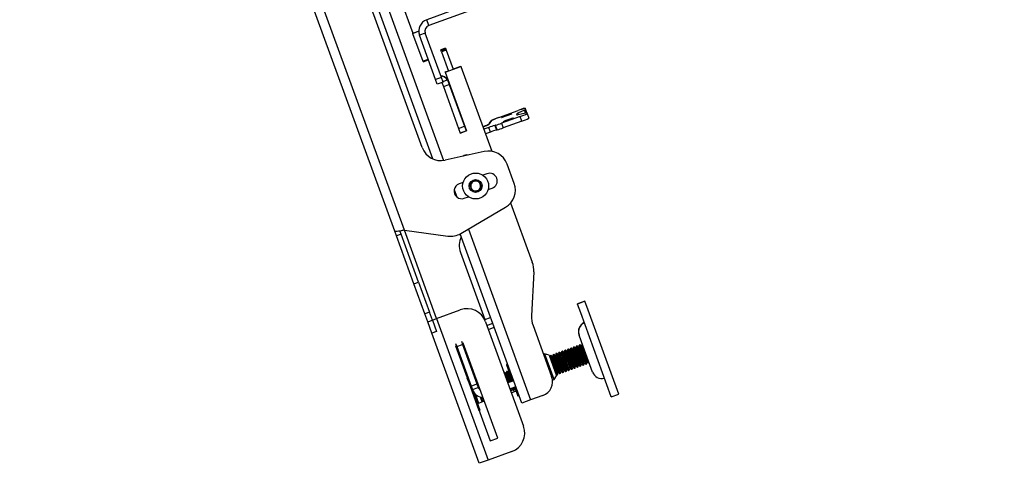
# Model space of a CAD drawing. Extents: x 5 to 292, y 5 to 205.
# Drawn here: x 162 to 173, y 134 to 139 of the extents above; entities that cross this region are included whole.
import ezdxf

# ---------------------------------------------------------------- set-up
doc = ezdxf.new("R2010")
doc.units = 0
doc.layers.get('0').update_dxf_attribs({"linetype": 'CONTINUOUS'})
doc.styles.add('SLDTEXTSTYLE0', font='TXT', dxfattribs={"width": 0.75})
doc.dimstyles.new('SLDDIMSTYLE4', dxfattribs={"dimtxt": 3.5, "dimasz": 3, "dimexe": 0, "dimexo": 0.0625, "dimgap": 0.875, "dimtad": 1, "dimdec": 4, "dimlfac": 35, "dimzin": 12, "dimtxsty": 'SLDTEXTSTYLE0', "dimsah": 1, "dimcen": 0.09, "dimazin": 3, "dimtfac": 1, "dimtofl": 0, "dimtmove": 0, "dimatfit": 3, "dimtolj": 1, "dimtzin": 12})

# ---------------------------------------------------------------- blocks, each defined once
blk = doc.blocks.new('_D_4')
at = {"color": 7, "linetype": 'CONTINUOUS'}
blk.add_line((162.731, 145.819), (158.391, 157.745), dxfattribs=at)
for start, end in [(90, 110), (76.0387, 90), (110, 123.9613)]:
    blk.add_arc((167.097, 133.825), 24.455, start, end, dxfattribs=at)
for points in [[(167.097, 158.28), (170.064, 157.648), (170.119, 158.547)], [(158.733, 156.806), (155.802, 156.022), (156.161, 155.197)]]:
    blk.add_solid(points, dxfattribs=at)
at = {"color": 7, "linetype": 'CONTINUOUS', "insert": (158.601, 161.741), "char_height": 3.5, "attachment_point": 1, "rotation": 10, "style": 'SLDTEXTSTYLE0'}
blk.add_mtext('20°', dxfattribs=at)

msp = doc.modelspace()

# ---------------------------------------------------------------- linework, layer by layer
at = {"color": 7, "linetype": 'CONTINUOUS'}
for p, q in [((165.9510446, 136.9729248), (162.9021793, 145.3496133)), ((166.062326, 136.9846231), (162.9936493, 145.4157432)), ((166.3919431, 137.8082291), (163.7768504, 144.9931373)), ((166.268052, 137.9397739), (163.7664997, 144.8127324)), ((165.987577, 139.7378812), (166.16103, 139.2613228)), ((166.9293522, 139.6397857), (166.3198944, 139.4179612)), ((166.9537822, 139.5726648), (166.3443244, 139.3508403)), ((166.3443244, 139.3508403), (166.3198944, 139.4179612)), ((166.1575811, 139.2600675), (166.224702, 139.2844975)), ((166.1575811, 139.2600675), (166.2748452, 138.9378872)), ((166.1600528, 139.2640076), (166.2237248, 139.2871823)), ((166.2237248, 139.2871823), (166.224702, 139.2844975)), ((166.224702, 139.2844975), (166.2282671, 139.2747025)), ((166.3033411, 139.2629514), (166.2362202, 139.2385214)), ((166.4228655, 138.7257177), (166.2362202, 139.2385214)), ((166.4899864, 138.7501477), (166.3033411, 139.2629514)), ((166.5355844, 139.0902997), (166.4818876, 139.0707557)), ((166.5365616, 139.0876148), (166.4828648, 139.0680708)), ((166.5355844, 139.0902997), (166.5365616, 139.0876148)), ((166.5365616, 139.0876148), (166.5406852, 139.0762853)), ((166.4828648, 139.0680708), (166.4818876, 139.0707557)), ((166.4869885, 139.0567413), (166.4828648, 139.0680708)), ((166.5406852, 139.0762853), (166.4869885, 139.0567413)), ((166.4903733, 139.0474414), (166.4869885, 139.0567413)), ((166.5440701, 139.0669854), (166.4903733, 139.0474414)), ((166.4903733, 139.0474414), (166.5712184, 138.8253214)), ((166.5406852, 139.0762853), (166.5440701, 139.0669854)), ((166.5440701, 139.0669854), (166.6249151, 138.8448654)), ((166.2748452, 138.9378872), (166.3373605, 138.9606409)), ((166.2782941, 138.9391425), (166.2807371, 138.9324304)), ((166.2807371, 138.9324304), (166.3398035, 138.9539288)), ((166.5349731, 138.8121292), (166.7161996, 138.8780902)), ((166.6239379, 138.8475502), (166.7152224, 138.880775)), ((166.7152224, 138.880775), (166.7161996, 138.8780902)), ((166.7161996, 138.8780902), (167.0734599, 137.8965256)), ((166.4899864, 138.7501477), (166.4228655, 138.7257177)), ((166.5095304, 138.696451), (166.4899864, 138.7501477)), ((166.5339959, 138.814814), (166.5702412, 138.8280062)), ((166.5339959, 138.814814), (166.5349731, 138.8121292)), ((166.5349731, 138.8121292), (166.7817162, 138.1342081)), ((166.4424095, 138.672021), (166.4228655, 138.7257177)), ((166.5095304, 138.696451), (166.4424095, 138.672021)), ((166.4953422, 138.6912869), (166.5124432, 138.6443023)), ((166.5070874, 138.7031631), (166.5600201, 138.722429)), ((166.5124432, 138.6443023), (166.5795641, 138.6687323)), ((166.5124432, 138.6443023), (166.6883392, 138.1610318)), ((166.5574155, 138.7245215), (166.5590429, 138.7251138)), ((166.5590429, 138.7251138), (166.5600201, 138.722429)), ((166.5600201, 138.722429), (166.5795641, 138.6687323)), ((166.5795641, 138.6687323), (166.7554601, 138.1854618)), ((166.624387, 138.5664667), (166.6176749, 138.5640237)), ((166.6253642, 138.5637818), (166.6186521, 138.5613388)), ((167.1527457, 138.2884117), (167.3756192, 138.369531)), ((167.1537229, 138.2857269), (167.3765964, 138.3668462)), ((167.4008755, 138.30014), (167.1859281, 138.2219055)), ((167.3599755, 138.3289745), (167.3637997, 138.3184676)), ((167.4497521, 138.372438), (167.3731617, 138.3367723)), ((167.3789132, 138.3209701), (167.4605103, 138.3428799)), ((167.4203954, 138.2465096), (167.4008755, 138.30014)), ((167.457621, 138.3948447), (167.4585982, 138.3921598)), ((167.4585982, 138.3921598), (167.4629382, 138.3802358)), ((167.4629382, 138.3802358), (167.4756238, 138.3453824)), ((167.4756238, 138.3453824), (167.4799638, 138.3334583)), ((167.4799638, 138.3334583), (167.4994837, 138.279828)), ((166.6883392, 138.1610318), (166.7554601, 138.1854618)), ((166.7359161, 138.2391585), (166.7426282, 138.2416015)), ((166.7554601, 138.1854618), (166.7750041, 138.1317651)), ((167.0368848, 138.1729462), (166.9803415, 138.1523661)), ((167.0564047, 138.1193158), (167.0368848, 138.1729462)), ((167.0440231, 138.2167786), (167.0737888, 138.2554944)), ((167.0442746, 138.2160876), (167.0440231, 138.2167786)), ((167.0450003, 138.2140937), (167.074766, 138.2528095)), ((167.0452518, 138.2134027), (167.0450003, 138.2140937)), ((167.1063638, 138.1960606), (167.1258837, 138.1424302)), ((167.1344962, 138.144762), (167.1149764, 138.1983924)), ((167.1859281, 138.2219055), (167.205448, 138.1682751)), ((167.4203954, 138.2465096), (167.205448, 138.1682751)), ((166.6883392, 138.1610318), (166.7078832, 138.1073351)), ((166.7817162, 138.1342081), (166.7078832, 138.1073351)), ((166.7078832, 138.1073351), (166.7750041, 138.1317651)), ((166.780739, 138.1368929), (166.7740269, 138.1344499)), ((167.0564047, 138.1193158), (166.9998614, 138.0987357)), ((166.9855895, 137.8945005), (166.5319421, 137.7947152)), ((167.3309288, 137.5256619), (167.2494796, 137.7494417)), ((167.0165988, 137.6374411), (166.9692662, 137.6202134)), ((166.7417511, 137.5374047), (166.6944185, 137.520177)), ((166.8208214, 137.5070369), (166.8632344, 137.5575828)), ((166.8433889, 137.4450333), (166.8208214, 137.5070369)), ((166.8632344, 137.5575828), (166.9282149, 137.546125)), ((166.9282149, 137.546125), (166.9507823, 137.4841213)), ((166.9083694, 137.4335755), (166.8433889, 137.4450333)), ((166.9507823, 137.4841213), (166.9083694, 137.4335755)), ((167.0298526, 137.4537536), (167.0771853, 137.4709812)), ((166.7550049, 137.3537172), (166.8023375, 137.3709449)), ((167.2906335, 137.2998459), (167.5405966, 136.613078)), ((166.7128057, 136.9453873), (167.2319357, 137.2504156)), ((165.9705886, 136.9192281), (165.9510446, 136.9729248)), ((166.0242853, 136.9387721), (165.9705886, 136.9192281)), ((166.0242853, 136.9387721), (166.0110433, 136.9751541)), ((166.2262642, 136.3838396), (166.0242853, 136.9387721)), ((166.062326, 136.9846231), (166.5661551, 136.9159785)), ((167.4199057, 134.983925), (166.7071602, 136.9421771)), ((166.1725675, 136.3642956), (165.9705886, 136.9192281)), ((166.7096622, 136.7264599), (166.9921979, 135.9501995)), ((167.5574772, 136.5012195), (167.5323265, 135.9935898)), ((166.1725675, 136.3642956), (166.2262642, 136.3838396)), ((166.2995095, 136.0155252), (166.1725675, 136.3642956)), ((166.2262642, 136.3838396), (166.3532063, 136.0350692)), ((168.148691, 136.164374), (168.0614338, 136.132615)), ((168.062411, 136.1299302), (168.0614338, 136.132615)), ((168.1496682, 136.1616892), (168.062411, 136.1299302)), ((168.1000082, 136.0266327), (168.062411, 136.1299302)), ((168.1496682, 136.1616892), (168.148691, 136.164374)), ((168.1872654, 136.0583917), (168.1496682, 136.1616892)), ((166.3532063, 136.0350692), (166.2995095, 136.0155252)), ((166.3321527, 135.9258388), (166.2995095, 136.0155252)), ((166.3858494, 135.9453828), (166.3532063, 136.0350692)), ((166.4341765, 135.9629724), (166.7080298, 136.0626468)), ((168.4532911, 135.0559957), (168.1000082, 136.0266327)), ((168.5405483, 135.0877547), (168.1872654, 136.0583917)), ((166.3321527, 135.9258388), (166.3858494, 135.9453828)), ((166.3810127, 135.791597), (166.3321527, 135.9258388)), ((166.3858494, 135.9453828), (166.4341765, 135.9629724)), ((166.3858494, 135.9453828), (166.4347095, 135.811141)), ((166.4341765, 135.9629724), (167.0302687, 134.3252224)), ((166.9908344, 135.9497032), (167.0593188, 135.9746295)), ((167.0009927, 135.926036), (167.4407329, 134.7178597)), ((167.0166279, 135.8830786), (167.0837488, 135.9075086)), ((166.4347095, 135.811141), (166.3810127, 135.791597)), ((166.928245, 134.2880888), (166.3810127, 135.791597)), ((167.0333155, 135.8372298), (167.1004364, 135.8616598)), ((167.5492072, 135.8817313), (167.7639991, 135.2915952)), ((166.6543026, 135.6756224), (166.6681223, 135.6376531)), ((166.7214235, 135.7000524), (166.7352432, 135.6620831)), ((166.7410966, 135.6794161), (166.7303572, 135.6755073)), ((167.1417487, 134.5786333), (166.7410966, 135.6794161)), ((168.0816785, 135.772082), (168.0807013, 135.7747668)), ((168.1294117, 135.640936), (168.0816785, 135.772082)), ((166.6632363, 135.6510773), (166.652497, 135.6471685)), ((166.652497, 135.6471685), (167.0531491, 134.5463857)), ((166.6681223, 135.6376531), (166.7352432, 135.6620831)), ((166.6681223, 135.6376531), (166.8342464, 135.181231)), ((166.7352432, 135.6620831), (166.9013673, 135.205661)), ((167.8146173, 135.5562999), (167.8083838, 135.5330364)), ((167.8222157, 135.5590655), (167.8146173, 135.5562999)), ((167.8155945, 135.553615), (167.8146173, 135.5562999)), ((167.8231929, 135.5563806), (167.8155945, 135.553615)), ((167.8419443, 135.5452514), (167.8222157, 135.5590655)), ((167.8231929, 135.5563806), (167.8222157, 135.5590655)), ((167.8429215, 135.5425665), (167.8231929, 135.5563806)), ((167.8897819, 135.3734289), (167.8231929, 135.5563806)), ((167.8481777, 135.5685149), (167.8419443, 135.5452514)), ((167.8491549, 135.56583), (167.8429215, 135.5425665)), ((167.8557762, 135.5712805), (167.8481777, 135.5685149)), ((167.8491549, 135.56583), (167.8481777, 135.5685149)), ((167.8567534, 135.5685956), (167.8491549, 135.56583)), ((167.9157439, 135.3828783), (167.8491549, 135.56583)), ((167.8755047, 135.5574664), (167.8557762, 135.5712805)), ((167.8567534, 135.5685956), (167.8557762, 135.5712805)), ((167.8764819, 135.5547815), (167.8567534, 135.5685956)), ((167.9233423, 135.3856439), (167.8567534, 135.5685956)), ((167.8817382, 135.5807299), (167.8755047, 135.5574664)), ((167.8764819, 135.5547815), (167.8755047, 135.5574664)), ((167.8827154, 135.578045), (167.8764819, 135.5547815)), ((167.931576, 135.4034119), (167.8764819, 135.5547815)), ((167.8893366, 135.5834955), (167.8817382, 135.5807299)), ((167.8827154, 135.578045), (167.8817382, 135.5807299)), ((167.8903138, 135.5808106), (167.8827154, 135.578045)), ((167.9493043, 135.3950933), (167.8827154, 135.578045)), ((167.9090652, 135.5696814), (167.8893366, 135.5834955)), ((167.8903138, 135.5808106), (167.8893366, 135.5834955)), ((167.9100424, 135.5669965), (167.8903138, 135.5808106)), ((167.9569028, 135.3978589), (167.8903138, 135.5808106)), ((167.9152986, 135.5929449), (167.9090652, 135.5696814)), ((167.9100424, 135.5669965), (167.9090652, 135.5696814)), ((167.9162758, 135.59026), (167.9100424, 135.5669965)), ((167.9651364, 135.4156269), (167.9100424, 135.5669965)), ((167.9228971, 135.5957105), (167.9152986, 135.5929449)), ((167.9162758, 135.59026), (167.9152986, 135.5929449)), ((167.9238743, 135.5930256), (167.9162758, 135.59026)), ((167.9828648, 135.4073083), (167.9162758, 135.59026)), ((167.9426256, 135.5818964), (167.9228971, 135.5957105)), ((167.9238743, 135.5930256), (167.9228971, 135.5957105)), ((167.9436028, 135.5792115), (167.9238743, 135.5930256)), ((167.9904632, 135.4100739), (167.9238743, 135.5930256)), ((167.9488591, 135.6051599), (167.9426256, 135.5818964)), ((167.9436028, 135.5792115), (167.9426256, 135.5818964)), ((167.9498363, 135.602475), (167.9436028, 135.5792115)), ((167.9986969, 135.4278419), (167.9436028, 135.5792115)), ((167.9564575, 135.6079255), (167.9488591, 135.6051599)), ((167.9498363, 135.602475), (167.9488591, 135.6051599)), ((167.9574347, 135.6052406), (167.9498363, 135.602475)), ((168.0164252, 135.4195233), (167.9498363, 135.602475)), ((167.9761861, 135.5941114), (167.9564575, 135.6079255)), ((167.9574347, 135.6052406), (167.9564575, 135.6079255)), ((167.9771633, 135.5914266), (167.9574347, 135.6052406)), ((168.0240237, 135.422289), (167.9574347, 135.6052406)), ((167.9824195, 135.6173749), (167.9761861, 135.5941114)), ((167.9771633, 135.5914266), (167.9761861, 135.5941114)), ((167.9833967, 135.61469), (167.9771633, 135.5914266)), ((168.0322573, 135.4400569), (167.9771633, 135.5914266)), ((167.990018, 135.6201405), (167.9824195, 135.6173749)), ((167.9833967, 135.61469), (167.9824195, 135.6173749)), ((167.9909952, 135.6174557), (167.9833967, 135.61469)), ((168.0499857, 135.4317384), (167.9833967, 135.61469)), ((168.0097465, 135.6063264), (167.990018, 135.6201405)), ((167.9909952, 135.6174557), (167.990018, 135.6201405)), ((168.0107237, 135.6036416), (167.9909952, 135.6174557)), ((168.0575841, 135.434504), (167.9909952, 135.6174557)), ((168.01598, 135.6295899), (168.0097465, 135.6063264)), ((168.0107237, 135.6036416), (168.0097465, 135.6063264)), ((168.0169572, 135.626905), (168.0107237, 135.6036416)), ((168.0658178, 135.4522719), (168.0107237, 135.6036416)), ((168.0235784, 135.6323555), (168.01598, 135.6295899)), ((168.0169572, 135.626905), (168.01598, 135.6295899)), ((168.0245556, 135.6296707), (168.0169572, 135.626905)), ((168.0835461, 135.4439534), (168.0169572, 135.626905)), ((168.043307, 135.6185414), (168.0235784, 135.6323555)), ((168.0245556, 135.6296707), (168.0235784, 135.6323555)), ((168.0442842, 135.6158566), (168.0245556, 135.6296707)), ((168.0911446, 135.446719), (168.0245556, 135.6296707)), ((168.0495404, 135.6418049), (168.043307, 135.6185414)), ((168.0442842, 135.6158566), (168.043307, 135.6185414)), ((168.0505176, 135.6391201), (168.0442842, 135.6158566)), ((168.0993782, 135.4644869), (168.0442842, 135.6158566)), ((168.0571389, 135.6445705), (168.0495404, 135.6418049)), ((168.0505176, 135.6391201), (168.0495404, 135.6418049)), ((168.0581161, 135.6418857), (168.0505176, 135.6391201)), ((168.1171066, 135.4561684), (168.0505176, 135.6391201)), ((168.0768674, 135.6307564), (168.0571389, 135.6445705)), ((168.0581161, 135.6418857), (168.0571389, 135.6445705)), ((168.0778446, 135.6280716), (168.0581161, 135.6418857)), ((168.124705, 135.458934), (168.0581161, 135.6418857)), ((168.0831009, 135.6540199), (168.0768674, 135.6307564)), ((168.0778446, 135.6280716), (168.0768674, 135.6307564)), ((168.0840781, 135.6513351), (168.0778446, 135.6280716)), ((168.1329387, 135.4767019), (168.0778446, 135.6280716)), ((168.0906993, 135.6567855), (168.0831009, 135.6540199)), ((168.0840781, 135.6513351), (168.0831009, 135.6540199)), ((168.0916765, 135.6541007), (168.0840781, 135.6513351)), ((168.150667, 135.4683834), (168.0840781, 135.6513351)), ((168.1104279, 135.6429714), (168.0906993, 135.6567855)), ((168.0916765, 135.6541007), (168.0906993, 135.6567855)), ((168.1114051, 135.6402866), (168.0916765, 135.6541007)), ((168.1582655, 135.471149), (168.0916765, 135.6541007)), ((168.1166613, 135.6662349), (168.1104279, 135.6429714)), ((168.1114051, 135.6402866), (168.1104279, 135.6429714)), ((168.1176385, 135.6635501), (168.1114051, 135.6402866)), ((168.1664991, 135.4889169), (168.1114051, 135.6402866)), ((168.1197893, 135.6673734), (168.1166613, 135.6662349)), ((168.1176385, 135.6635501), (168.1166613, 135.6662349)), ((168.1207665, 135.6646886), (168.1176385, 135.6635501)), ((168.1842275, 135.4805984), (168.1176385, 135.6635501)), ((168.2380306, 135.3425082), (168.1294117, 135.640936)), ((167.6836121, 135.5542255), (167.6701879, 135.5493395)), ((167.6845893, 135.5515406), (167.6711651, 135.5466546)), ((167.7341482, 135.5406844), (167.6836121, 135.5542255)), ((167.6845893, 135.5515406), (167.6836121, 135.5542255)), ((167.7351254, 135.5379995), (167.6845893, 135.5515406)), ((167.7920813, 135.2562087), (167.6845893, 135.5515406)), ((167.7341482, 135.5406844), (167.7351254, 135.5379995)), ((167.7351254, 135.5379995), (167.8220902, 135.2990658)), ((167.7474964, 135.5318698), (167.7431968, 135.5158237)), ((167.7484736, 135.529185), (167.744174, 135.5131388)), ((167.7550948, 135.5346355), (167.7474964, 135.5318698)), ((167.7484736, 135.529185), (167.7474964, 135.5318698)), ((167.756072, 135.5319506), (167.7484736, 135.529185)), ((167.8150625, 135.3462333), (167.7484736, 135.529185)), ((167.7748234, 135.5208214), (167.7550948, 135.5346355)), ((167.756072, 135.5319506), (167.7550948, 135.5346355)), ((167.7758006, 135.5181365), (167.756072, 135.5319506)), ((167.822661, 135.3489989), (167.756072, 135.5319506)), ((167.7810568, 135.5440848), (167.7748234, 135.5208214)), ((167.7758006, 135.5181365), (167.7748234, 135.5208214)), ((167.782034, 135.5414), (167.7758006, 135.5181365)), ((167.8308946, 135.3667669), (167.7758006, 135.5181365)), ((167.7886553, 135.5468505), (167.7810568, 135.5440848)), ((167.782034, 135.5414), (167.7810568, 135.5440848)), ((167.7896325, 135.5441656), (167.782034, 135.5414)), ((167.848623, 135.3584483), (167.782034, 135.5414)), ((167.8083838, 135.5330364), (167.7886553, 135.5468505)), ((167.7896325, 135.5441656), (167.7886553, 135.5468505)), ((167.809361, 135.5303515), (167.7896325, 135.5441656)), ((167.8562214, 135.3612139), (167.7896325, 135.5441656)), ((167.809361, 135.5303515), (167.8083838, 135.5330364)), ((167.8155945, 135.553615), (167.809361, 135.5303515)), ((167.8644551, 135.3789819), (167.809361, 135.5303515)), ((167.8821834, 135.3706633), (167.8155945, 135.553615)), ((167.8429215, 135.5425665), (167.8419443, 135.5452514)), ((167.8980155, 135.3911969), (167.8429215, 135.5425665)), ((168.0754046, 135.4259323), (168.0658178, 135.4522719)), ((168.0951332, 135.4121182), (168.0835461, 135.4439534)), ((168.1027316, 135.4148838), (168.0911446, 135.446719)), ((168.1089651, 135.4381473), (168.0993782, 135.4644869)), ((168.1286936, 135.4243332), (168.1171066, 135.4561684)), ((168.1362921, 135.4270988), (168.124705, 135.458934)), ((168.1425255, 135.4503623), (168.1329387, 135.4767019)), ((168.1362921, 135.4270988), (168.1425255, 135.4503623)), ((168.1425255, 135.4503623), (168.1622541, 135.4365482)), ((168.1622541, 135.4365482), (168.150667, 135.4683834)), ((168.1698525, 135.4393138), (168.1582655, 135.471149)), ((168.176086, 135.4625773), (168.1664991, 135.4889169)), ((168.1698525, 135.4393138), (168.176086, 135.4625773)), ((168.176086, 135.4625773), (168.1958145, 135.4487632)), ((168.1958145, 135.4487632), (168.1842275, 135.4805984)), ((168.1958145, 135.4487632), (168.1989426, 135.4499017)), ((167.2181276, 135.3391954), (167.2149996, 135.3380569)), ((167.2191048, 135.3365105), (167.2159768, 135.335372)), ((167.2378562, 135.3253813), (167.2181276, 135.3391954)), ((167.2191048, 135.3365105), (167.2181276, 135.3391954)), ((167.2388334, 135.3226964), (167.2191048, 135.3365105)), ((167.2621016, 135.2183777), (167.2191048, 135.3365105)), ((167.2440896, 135.3486448), (167.2378562, 135.3253813)), ((167.2450668, 135.3459599), (167.2388334, 135.3226964)), ((167.2445081, 135.4324111), (167.2418233, 135.4314339)), ((167.2418233, 135.4314339), (167.2428005, 135.428749)), ((167.2454853, 135.4297262), (167.2428005, 135.428749)), ((167.2428005, 135.428749), (167.3126703, 135.2367833)), ((167.251688, 135.3514104), (167.2440896, 135.3486448)), ((167.2450668, 135.3459599), (167.2440896, 135.3486448)), ((167.2591563, 135.4255805), (167.2445081, 135.4324111)), ((167.2454853, 135.4297262), (167.2445081, 135.4324111)), ((167.2526652, 135.3487255), (167.2450668, 135.3459599)), ((167.2880636, 135.2278271), (167.2450668, 135.3459599)), ((167.2601335, 135.4228957), (167.2454853, 135.4297262)), ((167.3153552, 135.2377605), (167.2454853, 135.4297262)), ((167.2714166, 135.3375963), (167.251688, 135.3514104)), ((167.2526652, 135.3487255), (167.251688, 135.3514104)), ((167.2723938, 135.3349114), (167.2526652, 135.3487255)), ((167.2956621, 135.2305928), (167.2526652, 135.3487255)), ((167.2689445, 135.3986876), (167.2689447, 135.3986869)), ((167.2733505, 135.3448136), (167.2714166, 135.3375963)), ((167.2723938, 135.3349114), (167.2714166, 135.3375963)), ((167.2743277, 135.3421288), (167.2723938, 135.3349114)), ((167.3086431, 135.2353175), (167.2723938, 135.3349114)), ((167.8266496, 135.3143981), (167.8150625, 135.3462333)), ((167.834248, 135.3171637), (167.822661, 135.3489989)), ((167.8404815, 135.3404272), (167.8308946, 135.3667669)), ((167.834248, 135.3171637), (167.8404815, 135.3404272)), ((167.8404815, 135.3404272), (167.86021, 135.3266131)), ((167.86021, 135.3266131), (167.848623, 135.3584483)), ((167.8678085, 135.3293787), (167.8562214, 135.3612139)), ((167.86021, 135.3266131), (167.8678085, 135.3293787)), ((167.8740419, 135.3526422), (167.8644551, 135.3789819)), ((167.8678085, 135.3293787), (167.8740419, 135.3526422)), ((167.8740419, 135.3526422), (167.8937705, 135.3388281)), ((167.8937705, 135.3388281), (167.8821834, 135.3706633)), ((167.9013689, 135.3415937), (167.8897819, 135.3734289)), ((167.8937705, 135.3388281), (167.9013689, 135.3415937)), ((167.9076024, 135.3648572), (167.8980155, 135.3911969)), ((167.9013689, 135.3415937), (167.9076024, 135.3648572)), ((167.9076024, 135.3648572), (167.9273309, 135.3510431)), ((167.9273309, 135.3510431), (167.9157439, 135.3828783)), ((167.9349294, 135.3538087), (167.9233423, 135.3856439)), ((167.9273309, 135.3510431), (167.9349294, 135.3538087)), ((167.9411628, 135.3770722), (167.931576, 135.4034119)), ((167.9349294, 135.3538087), (167.9411628, 135.3770722)), ((167.9411628, 135.3770722), (167.9608914, 135.3632581)), ((167.9608914, 135.3632581), (167.9493043, 135.3950933)), ((167.9684898, 135.3660238), (167.9569028, 135.3978589)), ((167.9608914, 135.3632581), (167.9684898, 135.3660238)), ((167.9747233, 135.3892872), (167.9651364, 135.4156269)), ((167.9684898, 135.3660238), (167.9747233, 135.3892872)), ((167.9747233, 135.3892872), (167.9944518, 135.3754731)), ((167.9944518, 135.3754731), (167.9828648, 135.4073083)), ((168.0020503, 135.3782388), (167.9904632, 135.4100739)), ((167.9944518, 135.3754731), (168.0020503, 135.3782388)), ((168.0082837, 135.4015022), (167.9986969, 135.4278419)), ((168.0020503, 135.3782388), (168.0082837, 135.4015022)), ((168.0082837, 135.4015022), (168.0280123, 135.3876882)), ((168.0280123, 135.3876882), (168.0164252, 135.4195233)), ((168.0356107, 135.3904538), (168.0240237, 135.422289)), ((168.0280123, 135.3876882), (168.0356107, 135.3904538)), ((168.0418442, 135.4137173), (168.0322573, 135.4400569)), ((168.0356107, 135.3904538), (168.0418442, 135.4137173)), ((168.0418442, 135.4137173), (168.0615727, 135.3999032)), ((168.0615727, 135.3999032), (168.0499857, 135.4317384)), ((168.0691712, 135.4026688), (168.0575841, 135.434504)), ((168.0615727, 135.3999032), (168.0691712, 135.4026688)), ((168.0691712, 135.4026688), (168.0754046, 135.4259323)), ((168.0754046, 135.4259323), (168.0951332, 135.4121182)), ((168.0951332, 135.4121182), (168.1027316, 135.4148838)), ((168.1027316, 135.4148838), (168.1089651, 135.4381473)), ((168.1089651, 135.4381473), (168.1286936, 135.4243332)), ((168.1286936, 135.4243332), (168.1362921, 135.4270988)), ((168.1622541, 135.4365482), (168.1698525, 135.4393138)), ((166.7990672, 135.2778851), (166.7888648, 135.2741717)), ((166.789842, 135.2714869), (166.7888648, 135.2741717)), ((166.8000444, 135.2752003), (166.789842, 135.2714869)), ((166.809636, 135.2171033), (166.789842, 135.2714869)), ((166.9266501, 134.8956098), (166.809636, 135.2171033)), ((166.9074087, 135.2224774), (166.9022517, 135.2032312)), ((166.9083859, 135.2197926), (166.9032289, 135.2005464)), ((167.2388334, 135.3226964), (167.2378562, 135.3253813)), ((167.2750826, 135.2231024), (167.2388334, 135.3226964)), ((167.3260945, 135.2416693), (167.2589736, 135.2172392)), ((167.7735418, 135.2494609), (167.7920813, 135.2562087)), ((167.7920813, 135.2562087), (167.8220902, 135.2990658)), ((167.8130417, 135.3239265), (167.8266496, 135.3143981)), ((167.8266496, 135.3143981), (167.834248, 135.3171637)), ((166.8342464, 135.181231), (166.9013673, 135.205661)), ((166.8342464, 135.181231), (166.8489044, 135.1409585)), ((166.8489044, 135.1409585), (166.9160253, 135.1653885)), ((166.9368524, 134.8993232), (166.8489044, 135.1409585)), ((166.9013673, 135.205661), (166.9160253, 135.1653885)), ((167.3505245, 135.1745484), (167.2834036, 135.1501183)), ((167.2972808, 135.1217236), (167.2865316, 135.1512568)), ((167.2941528, 135.1205851), (167.2972808, 135.1217236)), ((167.2972808, 135.1217236), (167.3035143, 135.1449871)), ((167.3035143, 135.1449871), (167.2995126, 135.1559815)), ((167.3537879, 135.1238136), (167.3000912, 135.1042696)), ((167.3035143, 135.1449871), (167.3232428, 135.131173)), ((167.3232428, 135.131173), (167.3124936, 135.1607062)), ((167.3308413, 135.1339387), (167.3200921, 135.1634719)), ((167.3232428, 135.131173), (167.3308413, 135.1339387)), ((167.3308413, 135.1339387), (167.3370747, 135.1572021)), ((167.3370747, 135.1572021), (167.3330731, 135.1681966)), ((167.3370747, 135.1572021), (167.3431953, 135.1529164)), ((167.3371003, 135.1696624), (167.3747225, 135.0662962)), ((167.3774074, 135.0672734), (167.3397852, 135.1706396)), ((166.9182758, 134.9837771), (166.9616763, 134.9995736)), ((166.9500893, 135.0314088), (166.9417585, 135.0542973)), ((166.9616763, 134.9995736), (166.9500893, 135.0314088)), ((166.9583229, 135.0491767), (166.9577713, 135.0506922)), ((166.9679098, 135.0228371), (166.9583229, 135.0491767)), ((166.9616763, 134.9995736), (166.9679098, 135.0228371)), ((166.9679098, 135.0228371), (166.9842314, 135.0114085)), ((167.3747225, 135.0662962), (167.3774074, 135.0672734)), ((167.3774074, 135.0672734), (167.3842379, 135.0819215)), ((167.5219295, 135.0210586), (167.4199057, 134.983925)), ((167.661541, 135.071873), (167.5219295, 135.0210586)), ((168.4532911, 135.0559957), (168.5405483, 135.0877547)), ((166.9266501, 134.8956098), (166.9368524, 134.8993232)), ((167.0531491, 134.5463857), (167.1417487, 134.5786333)), ((167.304122, 134.4248968), (167.0302687, 134.3252224)), ((167.0302687, 134.3252224), (166.928245, 134.2880888))]:
    msp.add_line(p, q, dxfattribs=at)
at = {"color": 8, "linetype": 'CONTINUOUS'}
for p, q in [((163.8592538, 145.0841774), (166.5135873, 137.7914562)), ((167.3731617, 138.3367723), (167.3789132, 138.3209701)), ((167.4605103, 138.3428799), (167.4497521, 138.372438)), ((166.6373369, 137.4514569), (166.6671054, 137.3696685)), ((166.4341765, 135.9629724), (166.062326, 136.9846231)), ((166.8023757, 136.9980164), (167.5219295, 135.0210586)), ((166.8785924, 135.0928063), (166.9182758, 134.9837771))]:
    msp.add_line(p, q, dxfattribs=at)
at = {"color": 7, "linetype": 'CONTINUOUS', "flags": 128}
for points in [[(167.3061625, 138.3306343), (167.3019822, 138.3278119), (167.2892417, 138.3220719), (167.2698805, 138.3142881), (167.2468462, 138.3056455), (167.2236456, 138.29746), (167.2038108, 138.2909776), (167.1903613, 138.2871852), (167.1853449, 138.2866603), (167.1895251, 138.2894827), (167.2022656, 138.2952227), (167.2216268, 138.3030065), (167.2446611, 138.3116491), (167.2678617, 138.3198347), (167.2876966, 138.326317), (167.301146, 138.3301094), (167.3061625, 138.3306343)], [(167.0287493, 138.2060318), (167.0327991, 138.2081255), (167.0362527, 138.2100141), (167.0391, 138.2116921), (167.0413332, 138.2131547), (167.0429458, 138.2143979), (167.0439332, 138.2154181), (167.0442926, 138.2162124), (167.0440231, 138.2167786)], [(167.0297265, 138.2033469), (167.0337763, 138.2054407), (167.0372299, 138.2073292), (167.0400772, 138.2090072), (167.0423104, 138.2104699), (167.043923, 138.2117131), (167.0449104, 138.2127333), (167.0452698, 138.2135276), (167.0450003, 138.2140937)], [(167.3236434, 138.2826058), (167.3194632, 138.2797834), (167.3067227, 138.2740434), (167.2873615, 138.2662596), (167.2643272, 138.257617), (167.2411266, 138.2494315), (167.2212917, 138.2429491), (167.2078423, 138.2391567), (167.2028258, 138.2386318), (167.2070061, 138.2414542), (167.2197466, 138.2471942), (167.2391078, 138.254978), (167.2621421, 138.2636206), (167.2853427, 138.2718062), (167.3051775, 138.2782885), (167.318627, 138.2820809), (167.3236434, 138.2826058)], [(166.7332223, 135.6765501), (166.7339355, 135.6695284), (166.7372728, 135.6565069)], [(166.962091, 135.0074531), (166.9638729, 135.0070046), (166.9871649, 135.003349)]]:
    msp.add_lwpolyline(points, dxfattribs=at)
at = {"color": 7, "linetype": 'CONTINUOUS'}
for radius in [0.15, 0.075]:
    msp.add_circle((166.8858019, 137.4955791), radius, dxfattribs=at)
for centre, radius, start, end in [((166.3677772, 139.2864042), 0.14, 110, 200), ((166.3677772, 139.2864042), 0.0685714, 110, 200), ((166.4833838, 138.6823736), 0.0857143, 29.59406823, 89.95123884), ((166.484361, 138.6796888), 0.0857143, 29.59406823, 89.95123884), ((167.3108578, 137.7980043), 0.5152659, 107.86981999, 117.39295856), ((167.3830216, 138.305051), 0.0332183, 107.26685151, 133.92984661), ((167.3660763, 138.3516078), 0.0332183, 266.07015339, 292.73314849), ((167.5442895, 137.9686114), 0.4349555, 101.49359178, 112.81690583), ((167.5452667, 137.9659265), 0.4349555, 101.49359178, 112.81690583), ((167.2723783, 138.7156814), 0.4349555, 287.18309417, 298.50640822), ((167.4398921, 138.4041593), 0.0332183, 287.26685151, 313.92984661), ((167.4733472, 138.3122422), 0.0332183, 86.07015339, 112.73314849), ((166.7002984, 138.9230649), 0.7886802, 289.96803311, 294.61106149), ((166.7012756, 138.9203801), 0.7886802, 289.96803311, 294.61106149), ((167.3997766, 137.1981168), 1.040184, 106.38425483, 110.41838193), ((167.311835, 137.7953194), 0.5152659, 107.86981999, 117.39295856), ((167.454403, 136.9276623), 1.3152815, 104.95520928, 105.3438957), ((166.835853, 139.1594649), 1.0007848, 286.19483427, 290.47512057), ((167.2918981, 138.6620511), 0.4349555, 287.18309417, 298.50640822), ((167.4192965, 137.1444864), 1.040184, 106.38425483, 110.41838193), ((167.4739229, 136.8740319), 1.3152815, 104.95520928, 105.3438957), ((166.8553728, 139.1058345), 1.0007848, 286.19483427, 290.47512057), ((166.4828389, 138.01795), 0.2285714, 200, 282.40535663), ((166.7880818, 137.7640627), 0.09, 83.1445069, 121.66620636), ((167.0346928, 137.6712657), 0.2285714, 20, 102.40535663), ((167.046892, 137.5542112), 0.0885714, 290, 110), ((166.7247117, 137.4369471), 0.0885714, 110, 290), ((166.8858019, 137.4955791), 0.0571429, 140, 200), ((166.8858019, 137.4955791), 0.0571429, 80, 140), ((166.8858019, 137.4955791), 0.0571429, 20, 80), ((166.8858019, 137.4955791), 0.0571429, 320, 20), ((167.1161419, 137.4474859), 0.2285714, 300.43747535, 20), ((166.8858019, 137.4955791), 0.0571429, 200, 260), ((166.8858019, 137.4955791), 0.0571429, 260, 320), ((166.5970119, 137.1424576), 0.2285714, 262.2414594, 300.43747535), ((166.9244491, 136.8046359), 0.2285714, 153.43253656, 200), ((167.272113, 136.515358), 0.2857143, 357.16357862, 20), ((166.7862058, 135.8478599), 0.2285714, 20, 110), ((167.8176908, 135.9794513), 0.2857143, 177.16357862, 200), ((168.1854099, 135.8128777), 0.1114286, 113.67532639, 200), ((168.1863871, 135.8101928), 0.1114286, 113.67532639, 200), ((168.3427392, 135.3806191), 0.1114286, 200, 286.32467361), ((167.602909, 135.2329632), 0.1714286, 290, 20), ((166.9804614, 135.1888413), 0.14, 200, 266.97555544), ((166.9804614, 135.1888413), 0.0685714, 200, 233.55730976), ((166.9221846, 134.9730377), 0.0114286, 110, 200), ((167.225946, 134.6396837), 0.2285714, 290, 20)]:
    msp.add_arc(centre, radius, start, end, dxfattribs=at)
msp.add_open_spline([(166.062326, 136.9846231), (166.0500408, 136.9822398), (166.0254701, 136.9774729), (165.992598, 136.9717734), (165.9674888, 136.9688968), (165.9540695, 136.9694489), (165.9518695, 136.9719769), (165.9510446, 136.9729248)], degree=3, knots=[0, 0, 0, 0, 0.2173879139, 0.4347830691, 0.6521782429, 0.8695733353, 1, 1, 1, 1], dxfattribs=at)

# ---------------------------------------------------------------- dimensions: what is measured, and where the dimension line sits
dim = msp.add_angular_dim_2l(base=(162.850143, 157.9088305), line1=((167.0967501, 147.453524), (167.0967501, 187.9963811)), line2=((165.9510446, 136.9729248), (162.9021793, 145.3496133)), dimstyle='SLDDIMSTYLE4', dxfattribs=at)
dim.commit()
dim.dimension.update_dxf_attribs({"geometry": '_D_4', "text_midpoint": (162.850143, 157.9088305), "dimtype": 162})

doc.saveas('drawing.dxf')
